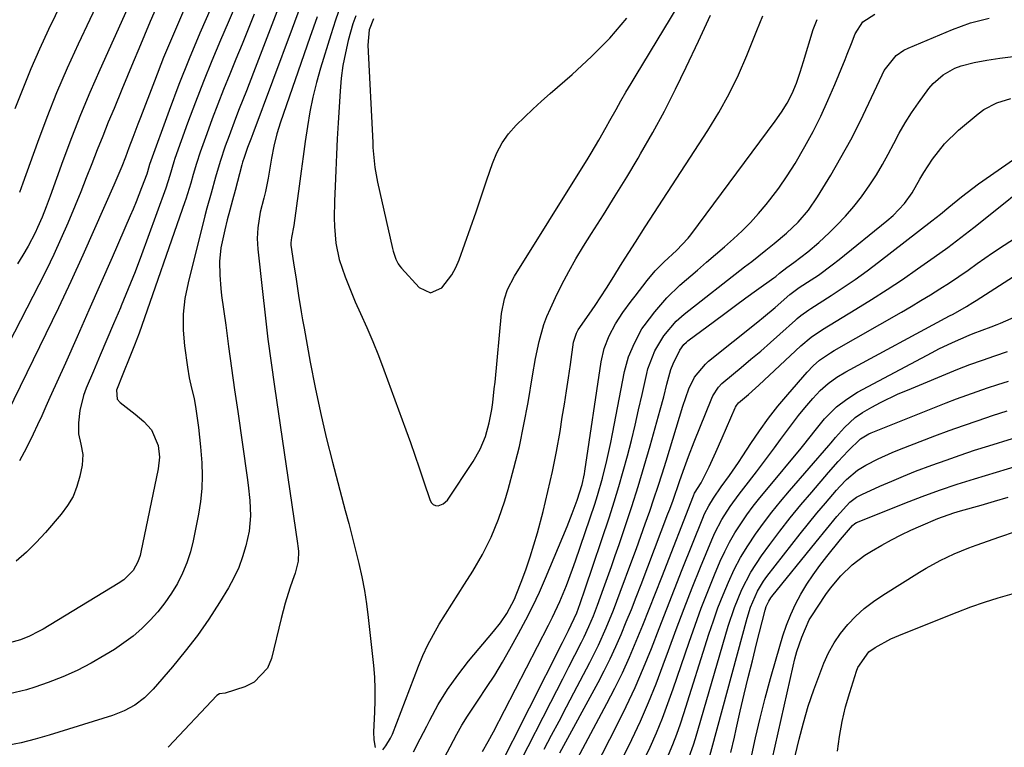
# Model space of a CAD drawing. Units: inches. Extents: x 1841548 to 1846976, y 463402 to 468690.
# Drawn here: x 1846042 to 1846291, y 463793 to 463977 of the extents above; entities that cross this region are included whole.
import ezdxf

# ---------------------------------------------------------------- set-up
doc = ezdxf.new("R2010")
doc.units = ezdxf.units.IN
doc.header["$MEASUREMENT"] = 0
doc.layers.add('7', color=7, linetype='Continuous')
doc.layers.add('8', color=7, linetype='Continuous')

msp = doc.modelspace()

# ---------------------------------------------------------------- linework, layer by layer
at = {"layer": '7', "color": 18}
for points in [[(1846127.19, 463978.02, 1802), (1846126.5, 463975.95, 1802), (1846125.32, 463971.77, 1802), (1846124.58, 463968.6, 1802), (1846123.97, 463965.4, 1802), (1846123.55, 463962.18, 1802), (1846123.25, 463958.93, 1802), (1846122.77, 463950.87, 1802), (1846122.54, 463946.86, 1802), (1846122.32, 463942.85, 1802), (1846122.14, 463938.84, 1802), (1846121.97, 463934.83, 1802), (1846121.82, 463931.07, 1802), (1846121.77, 463926.81, 1802), (1846121.84, 463924.69, 1802), (1846122.18, 463920.45, 1802), (1846123.02, 463916.31, 1802), (1846124.5, 463911.88, 1802), (1846126.18, 463907.66, 1802), (1846127.1, 463905.58, 1802), (1846128.43, 463902.67, 1802), (1846129.99, 463899.13, 1802), (1846131.51, 463895.56, 1802), (1846132.94, 463891.97, 1802), (1846134.32, 463888.35, 1802), (1846139.89, 463873.18, 1802), (1846141.05, 463869.98, 1802), (1846142.19, 463866.77, 1802), (1846143.29, 463863.55, 1802), (1846144.38, 463860.32, 1802), (1846146.05, 463855.29, 1802), (1846146.39, 463854.72, 1802), (1846146.82, 463854.29, 1802), (1846147.38, 463854.07, 1802), (1846148.04, 463853.99, 1802), (1846149.37, 463854.43, 1802), (1846150.39, 463855.4, 1802), (1846156.92, 463865.19, 1802), (1846158.68, 463868.26, 1802), (1846160.02, 463871.53, 1802), (1846160.99, 463874.94, 1802), (1846161.63, 463878.36, 1802), (1846161.87, 463880.09, 1802), (1846162.28, 463883.55, 1802), (1846162.46, 463885.28, 1802), (1846164.14, 463902.67, 1802), (1846164.84, 463906.35, 1802), (1846165.66, 463908.72, 1802), (1846167.36, 463912.07, 1802), (1846184.76, 463939.93, 1802), (1846185.77, 463941.56, 1802), (1846186.76, 463943.2, 1802), (1846188.7, 463946.5, 1802), (1846190.61, 463949.83, 1802), (1846191.55, 463951.5, 1802), (1846193.1, 463954.24, 1802), (1846194.35, 463956.45, 1802), (1846195.61, 463958.64, 1802), (1846196.9, 463960.82, 1802), (1846198.2, 463963, 1802), (1846215.81, 463992.17, 1802)], [(1846065.78, 463989.64, 1824), (1846056.93, 463970.84, 1824), (1846054.14, 463964.71, 1824), (1846051.48, 463958.52, 1824), (1846049, 463952.26, 1824), (1846046.64, 463945.95, 1824), (1846042.94, 463935.64, 1824), (1846042.05, 463933.28, 1824)], [(1846056.09, 463988.25, 1826), (1846049.46, 463974.48, 1826), (1846047.16, 463969.53, 1826), (1846044.96, 463964.54, 1826), (1846042.89, 463959.5, 1826), (1846040.92, 463954.41, 1826)], [(1846083.61, 463979.22, 1818), (1846081.03, 463973.34, 1818), (1846078.58, 463967.4, 1818), (1846076.22, 463961.43, 1818), (1846072.72, 463952.25, 1818), (1846072.08, 463950.57, 1818), (1846070.81, 463947.22, 1818), (1846069.8, 463944.56, 1818), (1846068.89, 463942.19, 1818), (1846067.95, 463939.83, 1818), (1846066.97, 463937.49, 1818), (1846065.97, 463935.16, 1818), (1846061.09, 463924.07, 1818), (1846058.1, 463917.38, 1818), (1846055.06, 463910.72, 1818), (1846051.93, 463904.1, 1818), (1846048.76, 463897.49, 1818), (1846037.42, 463874.3, 1818)], [(1846113.17, 463980.22, 1808), (1846111.11, 463974.79, 1808), (1846101.13, 463948.09, 1808), (1846100.62, 463946.74, 1808), (1846099.83, 463944.65, 1808), (1846098.96, 463942.16, 1808), (1846098.57, 463940.9, 1808), (1846098.4, 463940.26, 1808), (1846096.68, 463933.78, 1808), (1846096.01, 463931.29, 1808), (1846095.34, 463928.81, 1808), (1846094.69, 463926.33, 1808), (1846094.08, 463923.83, 1808), (1846093.08, 463919.23, 1808), (1846092.74, 463915.82, 1808), (1846092.79, 463912.37, 1808), (1846093.06, 463908.93, 1808), (1846093.26, 463907.22, 1808), (1846094.28, 463899.71, 1808), (1846095.03, 463894.25, 1808), (1846095.78, 463888.78, 1808), (1846096.54, 463883.32, 1808), (1846097.32, 463877.86, 1808), (1846099.71, 463861.09, 1808), (1846099.97, 463859.15, 1808), (1846100.37, 463855.27, 1808), (1846100.57, 463851.39, 1808), (1846100.23, 463847.55, 1808), (1846099.39, 463843.81, 1808), (1846098.57, 463841.04, 1808), (1846097.58, 463838.35, 1808), (1846096.36, 463835.75, 1808), (1846094.97, 463833.23, 1808), (1846092.72, 463829.53, 1808), (1846089.98, 463825.28, 1808), (1846087.11, 463821.13, 1808), (1846084.03, 463817.14, 1808), (1846080.81, 463813.24, 1808), (1846075.89, 463807.56, 1808), (1846073.7, 463805.38, 1808), (1846071.24, 463803.53, 1808), (1846068.54, 463802.03, 1808), (1846065.66, 463800.92, 1808), (1846049.6, 463795.92, 1808), (1846046.07, 463794.91, 1808), (1846042.52, 463794.01, 1808), (1846038.93, 463793.27, 1808)], [(1846069.3, 463979.65, 1822), (1846062.38, 463964.28, 1822), (1846059.9, 463958.6, 1822), (1846057.51, 463952.88, 1822), (1846055.25, 463947.11, 1822), (1846053.07, 463941.31, 1822), (1846049.83, 463932.34, 1822), (1846048.83, 463929.66, 1822), (1846047.79, 463926.99, 1822), (1846046.66, 463924.37, 1822), (1846046.03, 463923.08, 1822), (1846044.26, 463919.69, 1822), (1846042.97, 463917.41, 1822), (1846041.6, 463915.17, 1822)], [(1846090.61, 463980.07, 1816), (1846087.77, 463973.62, 1816), (1846085.03, 463967.13, 1816), (1846082.44, 463960.58, 1816), (1846079.97, 463953.99, 1816), (1846075.03, 463940.33, 1816), (1846074.45, 463938.47, 1816), (1846074.28, 463937.92, 1816), (1846072.99, 463934.45, 1816), (1846071.61, 463930.86, 1816), (1846070.87, 463929.08, 1816), (1846070.12, 463927.32, 1816), (1846065.53, 463916.82, 1816), (1846062.59, 463910.13, 1816), (1846059.64, 463903.44, 1816), (1846056.67, 463896.76, 1816), (1846053.69, 463890.08, 1816), (1846049.79, 463881.39, 1816), (1846048.75, 463879.06, 1816), (1846047.7, 463876.75, 1816), (1846046.63, 463874.43, 1816), (1846045.56, 463872.12, 1816), (1846044.45, 463869.84, 1816), (1846043.29, 463867.57, 1816), (1846042.06, 463865.35, 1816)], [(1846123.36, 463980.49, 1804), (1846122.06, 463976.86, 1804), (1846120.86, 463973.19, 1804), (1846118.27, 463964.74, 1804), (1846117.25, 463961.08, 1804), (1846116.33, 463957.4, 1804), (1846115.59, 463953.68, 1804), (1846114.96, 463949.93, 1804), (1846114.42, 463946.16, 1804), (1846113.88, 463942.4, 1804), (1846113.36, 463938.63, 1804), (1846112.84, 463934.86, 1804), (1846111.49, 463924.94, 1804), (1846110.9, 463921.88, 1804), (1846110.74, 463920.56, 1804), (1846110.75, 463919.9, 1804), (1846111.46, 463915.42, 1804), (1846112.13, 463911.3, 1804), (1846112.75, 463907.18, 1804), (1846113.4, 463903.06, 1804), (1846113.74, 463901, 1804), (1846114.11, 463898.95, 1804), (1846115.69, 463890.29, 1804), (1846116.93, 463883.93, 1804), (1846118.27, 463877.59, 1804), (1846119.75, 463871.28, 1804), (1846121.34, 463864.99, 1804), (1846124.55, 463852.81, 1804), (1846125.43, 463849.45, 1804), (1846126.3, 463846.08, 1804), (1846127.15, 463842.71, 1804), (1846127.98, 463839.34, 1804), (1846128.74, 463835.95, 1804), (1846129.41, 463832.55, 1804), (1846129.94, 463829.12, 1804), (1846130.38, 463825.68, 1804), (1846131.68, 463813.57, 1804), (1846131.92, 463810.6, 1804), (1846132.07, 463807.63, 1804), (1846132.06, 463804.66, 1804), (1846131.96, 463801.69, 1804), (1846131.7, 463796.78, 1804), (1846131.82, 463794.71, 1804), (1846132.11, 463792.78, 1804)], [(1846101.52, 463978.43, 1812), (1846099.98, 463974.63, 1812), (1846098.43, 463970.82, 1812), (1846096.88, 463967.02, 1812), (1846095.32, 463963.23, 1812), (1846093.73, 463959.3, 1812), (1846092.27, 463955.6, 1812), (1846090.87, 463951.88, 1812), (1846089.51, 463948.15, 1812), (1846087.83, 463943.44, 1812), (1846086.88, 463940.64, 1812), (1846086.04, 463937.8, 1812), (1846085.44, 463935.64, 1812), (1846084.65, 463932.9, 1812), (1846084.21, 463931.55, 1812), (1846083.98, 463930.87, 1812), (1846072.34, 463897.69, 1812), (1846071.23, 463894.66, 1812), (1846070.04, 463891.65, 1812), (1846068.22, 463887.31, 1812), (1846066.62, 463883.22, 1812), (1846066.81, 463880.94, 1812), (1846067.53, 463880.08, 1812), (1846071.38, 463877.16, 1812), (1846073.53, 463875.26, 1812), (1846075.46, 463873.16, 1812), (1846077.2, 463869.24, 1812), (1846077.51, 463866.29, 1812), (1846077.21, 463863.34, 1812), (1846072.83, 463842.21, 1812), (1846072.63, 463841.39, 1812), (1846072.07, 463839.8, 1812), (1846070.85, 463837.6, 1812), (1846068.48, 463835.24, 1812), (1846067.09, 463834.29, 1812), (1846048.05, 463822.75, 1812), (1846046.92, 463822.11, 1812), (1846044.6, 463820.97, 1812), (1846042.34, 463820.05, 1812), (1846039.54, 463819.3, 1812)], [(1846096.16, 463979.21, 1814), (1846094.9, 463976.28, 1814), (1846092.95, 463971.78, 1814), (1846090.76, 463966.59, 1814), (1846088.64, 463961.37, 1814), (1846086.61, 463956.12, 1814), (1846084.65, 463950.83, 1814), (1846081.44, 463941.89, 1814), (1846081.14, 463941.05, 1814), (1846080.1, 463937.6, 1814), (1846079.1, 463934.33, 1814), (1846074.61, 463921.86, 1814), (1846073, 463917.51, 1814), (1846071.35, 463913.17, 1814), (1846069.62, 463908.87, 1814), (1846067.85, 463904.59, 1814), (1846067.62, 463904.03, 1814), (1846065.92, 463900.04, 1814), (1846064.23, 463896.05, 1814), (1846062.53, 463892.06, 1814), (1846060.82, 463888.07, 1814), (1846058.97, 463883.74, 1814), (1846058.28, 463881.9, 1814), (1846057.34, 463878.09, 1814), (1846056.98, 463874.93, 1814), (1846057.04, 463872.22, 1814), (1846057.64, 463869.57, 1814), (1846058.15, 463866.94, 1814), (1846057.96, 463864.26, 1814), (1846057.4, 463861.49, 1814), (1846056.64, 463858.85, 1814), (1846055.63, 463856.34, 1814), (1846054.25, 463854.01, 1814), (1846052.62, 463851.81, 1814), (1846048.66, 463847.24, 1814), (1846046.29, 463844.68, 1814), (1846043.83, 463842.22, 1814), (1846041.21, 463839.92, 1814)], [(1846117.47, 463977.76, 1806), (1846115.58, 463972.5, 1806), (1846108.17, 463951.05, 1806), (1846107.24, 463948.07, 1806), (1846106.51, 463945.03, 1806), (1846105.91, 463941.96, 1806), (1846105.38, 463938.88, 1806), (1846105.04, 463936.88, 1806), (1846104.34, 463933.51, 1806), (1846103.93, 463931.84, 1806), (1846103.04, 463928.32, 1806), (1846102.39, 463924.36, 1806), (1846102.27, 463921.63, 1806), (1846102.46, 463918.89, 1806), (1846103.59, 463908.21, 1806), (1846104.26, 463902.19, 1806), (1846104.98, 463896.17, 1806), (1846105.78, 463890.17, 1806), (1846106.63, 463884.17, 1806), (1846112.5, 463844.41, 1806), (1846112.58, 463843.77, 1806), (1846112.72, 463842.5, 1806), (1846112.65, 463839.97, 1806), (1846111.83, 463836.9, 1806), (1846111.23, 463835.08, 1806), (1846110.54, 463833.11, 1806), (1846109.32, 463829.29, 1806), (1846108.29, 463825.43, 1806), (1846105.87, 463815.3, 1806), (1846104.86, 463812.88, 1806), (1846101.51, 463809.29, 1806), (1846099.17, 463808.11, 1806), (1846094.12, 463806.53, 1806), (1846092.69, 463806.35, 1806), (1846092.08, 463805.93, 1806), (1846079.8, 463792.92, 1806), (1846079.7, 463792.83, 1806)], [(1846134.09, 463792.23, 1804), (1846134.85, 463793.2, 1804), (1846136.02, 463795.15, 1804), (1846136.49, 463796.2, 1804), (1846143.06, 463813.35, 1804), (1846144.21, 463816.1, 1804), (1846145.45, 463818.8, 1804), (1846146.85, 463821.42, 1804), (1846148.35, 463824, 1804), (1846149.93, 463826.53, 1804), (1846151.51, 463829.06, 1804), (1846153.11, 463831.59, 1804), (1846154.71, 463834.11, 1804), (1846156.82, 463837.41, 1804), (1846159.29, 463841.67, 1804), (1846161.5, 463846.04, 1804), (1846163.34, 463850.58, 1804), (1846164.93, 463855.24, 1804), (1846165.77, 463858.08, 1804), (1846167.26, 463863.52, 1804), (1846168.63, 463869, 1804), (1846169.79, 463874.53, 1804), (1846170.82, 463880.08, 1804), (1846171.95, 463886.86, 1804), (1846172.73, 463891.23, 1804), (1846173.64, 463895.57, 1804), (1846174.84, 463899.83, 1804), (1846175.62, 463901.9, 1804), (1846176.49, 463903.93, 1804), (1846177.76, 463906.65, 1804), (1846179.39, 463909.98, 1804), (1846181.11, 463913.27, 1804), (1846182.96, 463916.49, 1804), (1846184.89, 463919.66, 1804), (1846186.92, 463922.86, 1804), (1846189.91, 463927.61, 1804), (1846192.87, 463932.38, 1804), (1846195.79, 463937.18, 1804), (1846198.68, 463941.99, 1804), (1846199.3, 463943.03, 1804), (1846202.4, 463948.42, 1804), (1846205.38, 463953.86, 1804), (1846208.19, 463959.4, 1804), (1846210.89, 463965, 1804), (1846213.93, 463971.55, 1804), (1846215.47, 463974.83, 1804), (1846217.02, 463978.11, 1804)], [(1846141.82, 463791.73, 1806), (1846143.52, 463794.96, 1806), (1846145.18, 463798.21, 1806), (1846145.94, 463799.73, 1806), (1846148.09, 463803.66, 1806), (1846150.42, 463807.48, 1806), (1846153.02, 463811.12, 1806), (1846155.79, 463814.65, 1806), (1846162.11, 463822.12, 1806), (1846163.87, 463824.36, 1806), (1846165.46, 463826.71, 1806), (1846167.37, 463830.3, 1806), (1846167.85, 463831.45, 1806), (1846169.25, 463835.07, 1806), (1846170.34, 463838.05, 1806), (1846171.37, 463841.05, 1806), (1846172.31, 463844.09, 1806), (1846173.18, 463847.15, 1806), (1846174.61, 463852.53, 1806), (1846175.87, 463857.56, 1806), (1846177.03, 463862.61, 1806), (1846178.03, 463867.69, 1806), (1846178.93, 463872.8, 1806), (1846179.5, 463876.39, 1806), (1846180.03, 463879.72, 1806), (1846180.54, 463883.04, 1806), (1846181.04, 463886.37, 1806), (1846181.53, 463889.7, 1806), (1846182.35, 463895.42, 1806), (1846183.05, 463897.67, 1806), (1846183.51, 463898.5, 1806), (1846186.28, 463902.46, 1806), (1846187.78, 463904.64, 1806), (1846189.26, 463906.84, 1806), (1846190.7, 463909.06, 1806), (1846192.12, 463911.31, 1806), (1846194.68, 463915.46, 1806), (1846196.33, 463918.06, 1806), (1846198, 463920.65, 1806), (1846200.51, 463924.54, 1806), (1846216.35, 463948.96, 1806), (1846219.14, 463953.54, 1806), (1846221.74, 463958.23, 1806), (1846224.07, 463963.05, 1806), (1846226.22, 463967.97, 1806), (1846228.74, 463974.26, 1806), (1846230.25, 463977.95, 1806)], [(1846149.03, 463789.01, 1808), (1846151.12, 463792.97, 1808), (1846152.77, 463796.13, 1808), (1846154.09, 463798.47, 1808), (1846155.5, 463800.74, 1808), (1846158.23, 463804.79, 1808), (1846160.34, 463807.94, 1808), (1846162.39, 463811.12, 1808), (1846164.34, 463814.36, 1808), (1846166.22, 463817.64, 1808), (1846168.44, 463821.63, 1808), (1846170.28, 463825.07, 1808), (1846172.04, 463828.55, 1808), (1846173.68, 463832.08, 1808), (1846175.24, 463835.65, 1808), (1846180.69, 463848.76, 1808), (1846182.01, 463852.05, 1808), (1846183.24, 463855.37, 1808), (1846184.55, 463859.39, 1808), (1846185.11, 463862.07, 1808), (1846185.22, 463862.74, 1808), (1846189.37, 463890.41, 1808), (1846190.12, 463893.75, 1808), (1846191.34, 463896.95, 1808), (1846192.95, 463899.99, 1808), (1846194.85, 463902.86, 1808), (1846196.95, 463905.73, 1808), (1846197.93, 463907.04, 1808), (1846200.96, 463911.01, 1808), (1846203.02, 463913.44, 1808), (1846205.27, 463915.7, 1808), (1846208.39, 463918.6, 1808), (1846211.37, 463921.68, 1808), (1846212.03, 463922.53, 1808), (1846233.39, 463951.3, 1808), (1846234.98, 463953.56, 1808), (1846236.43, 463955.9, 1808), (1846237.71, 463958.35, 1808), (1846238.74, 463960.9, 1808), (1846239.68, 463963.69, 1808), (1846240.54, 463966.42, 1808), (1846242.99, 463974.49, 1808), (1846243.98, 463977.06, 1808)], [(1846162.85, 463786.31, 1812), (1846179.52, 463819.34, 1812), (1846180.04, 463820.38, 1812), (1846181.08, 463822.44, 1812), (1846183.2, 463826.91, 1812), (1846184.05, 463829.21, 1812), (1846185.32, 463832.92, 1812), (1846191.43, 463851.2, 1812), (1846192.66, 463855.01, 1812), (1846193.84, 463858.85, 1812), (1846194.94, 463862.7, 1812), (1846196.01, 463866.65, 1812), (1846196.98, 463870.5, 1812), (1846197.93, 463874.36, 1812), (1846198.82, 463878.23, 1812), (1846199.69, 463882.11, 1812), (1846200.86, 463887.49, 1812), (1846201.16, 463888.67, 1812), (1846202.91, 463893.15, 1812), (1846205.22, 463897, 1812), (1846208.33, 463900.68, 1812), (1846210.37, 463902.48, 1812), (1846225.65, 463914.45, 1812), (1846227.44, 463915.84, 1812), (1846231.01, 463918.64, 1812), (1846233.15, 463920.32, 1812), (1846236.26, 463922.94, 1812), (1846239.19, 463925.76, 1812), (1846241.84, 463928.83, 1812), (1846244.13, 463932.17, 1812), (1846247.43, 463937.62, 1812), (1846250.03, 463942.09, 1812), (1846252.54, 463946.62, 1812), (1846254.88, 463951.22, 1812), (1846257.13, 463955.88, 1812), (1846260.45, 463963.06, 1812), (1846261.01, 463964.14, 1812), (1846264.01, 463967.92, 1812), (1846265.97, 463969.29, 1812), (1846267.06, 463969.83, 1812), (1846278.3, 463974.53, 1812), (1846282.85, 463976.17, 1812), (1846287.54, 463977.36, 1812)], [(1846168.88, 463789.24, 1814), (1846176.55, 463804.25, 1814), (1846178.07, 463807.22, 1814), (1846179.59, 463810.2, 1814), (1846181.11, 463813.17, 1814), (1846182.64, 463816.14, 1814), (1846184.35, 463819.48, 1814), (1846185, 463820.79, 1814), (1846186.23, 463823.44, 1814), (1846187.36, 463826.13, 1814), (1846188.42, 463828.85, 1814), (1846189.95, 463833.02, 1814), (1846190.94, 463835.79, 1814), (1846191.93, 463838.57, 1814), (1846192.89, 463841.36, 1814), (1846193.85, 463844.15, 1814), (1846195.4, 463848.71, 1814), (1846197.08, 463853.79, 1814), (1846198.7, 463858.89, 1814), (1846200.25, 463864.02, 1814), (1846201.73, 463869.17, 1814), (1846204.29, 463878.28, 1814), (1846205.16, 463881.52, 1814), (1846205.99, 463884.77, 1814), (1846207, 463888.49, 1814), (1846207.57, 463889.9, 1814), (1846209.28, 463893.33, 1814), (1846210.3, 463894.79, 1814), (1846210.93, 463895.41, 1814), (1846211.28, 463895.69, 1814), (1846217.99, 463900.69, 1814), (1846220.65, 463902.66, 1814), (1846223.32, 463904.63, 1814), (1846225.99, 463906.58, 1814), (1846228.67, 463908.52, 1814), (1846233.02, 463911.65, 1814), (1846233.53, 463912.03, 1814), (1846234.51, 463912.81, 1814), (1846236.33, 463914.32, 1814), (1846238.14, 463915.51, 1814), (1846241.63, 463918.21, 1814), (1846244.45, 463920.6, 1814), (1846247.14, 463923.13, 1814), (1846249.03, 463925.01, 1814), (1846251.21, 463927.31, 1814), (1846253.3, 463929.69, 1814), (1846255.24, 463932.2, 1814), (1846257.36, 463935.21, 1814), (1846258.99, 463937.75, 1814), (1846260.55, 463940.32, 1814), (1846262.01, 463942.96, 1814), (1846263.4, 463945.63, 1814), (1846264.81, 463948.29, 1814), (1846266.3, 463950.9, 1814), (1846267.92, 463953.44, 1814), (1846269.63, 463955.92, 1814), (1846272.28, 463959.56, 1814), (1846273.37, 463960.86, 1814), (1846275.9, 463963.08, 1814), (1846278.89, 463964.72, 1814), (1846280.47, 463965.35, 1814), (1846283.79, 463966.19, 1814), (1846286.98, 463966.72, 1814), (1846290.28, 463967.23, 1814), (1846293.59, 463967.69, 1814)], [(1846174.93, 463792.35, 1816), (1846176.79, 463795.92, 1816), (1846178.66, 463799.49, 1816), (1846180.54, 463803.06, 1816), (1846182.41, 463806.63, 1816), (1846186.47, 463814.33, 1816), (1846188.64, 463818.67, 1816), (1846190.61, 463823.1, 1816), (1846192.43, 463827.59, 1816), (1846194.17, 463832.13, 1816), (1846197.1, 463840.03, 1816), (1846198.25, 463843.16, 1816), (1846199.39, 463846.3, 1816), (1846200.5, 463849.44, 1816), (1846201.61, 463852.59, 1816), (1846202.68, 463855.75, 1816), (1846203.74, 463858.92, 1816), (1846204.76, 463862.09, 1816), (1846205.75, 463865.28, 1816), (1846210.02, 463879.15, 1816), (1846211.49, 463883.53, 1816), (1846212.96, 463886.55, 1816), (1846215.72, 463889.84, 1816), (1846216.53, 463890.55, 1816), (1846228.95, 463900.49, 1816), (1846230.43, 463901.69, 1816), (1846233.36, 463904.14, 1816), (1846237.12, 463907.41, 1816), (1846239.45, 463909.18, 1816), (1846242.5, 463911.16, 1816), (1846244.32, 463912.37, 1816), (1846247.84, 463914.93, 1816), (1846249.56, 463916.28, 1816), (1846261.63, 463926.06, 1816), (1846263.22, 463927.43, 1816), (1846266.15, 463930.44, 1816), (1846268.06, 463933.16, 1816), (1846270.02, 463936.62, 1816), (1846271.03, 463938.33, 1816), (1846273.22, 463941.68, 1816), (1846276.24, 463945.6, 1816), (1846279.8, 463949.06, 1816), (1846284.74, 463953.2, 1816), (1846286.23, 463954.3, 1816), (1846289.47, 463955.98, 1816), (1846293.03, 463957.03, 1816)], [(1846178.88, 463791.43, 1818), (1846188.54, 463809.2, 1818), (1846190.12, 463812.2, 1818), (1846191.63, 463815.23, 1818), (1846193.05, 463818.31, 1818), (1846194.4, 463821.42, 1818), (1846195.7, 463824.56, 1818), (1846196.97, 463827.7, 1818), (1846198.21, 463830.86, 1818), (1846199.43, 463834.03, 1818), (1846206.24, 463851.94, 1818), (1846206.68, 463853.1, 1818), (1846207.54, 463855.43, 1818), (1846209.2, 463860.12, 1818), (1846210.08, 463862.7, 1818), (1846211.41, 463866.44, 1818), (1846212.85, 463870.14, 1818), (1846217.36, 463881.21, 1818), (1846217.63, 463881.81, 1818), (1846219.03, 463883.98, 1818), (1846219.91, 463884.93, 1818), (1846220.4, 463885.36, 1818), (1846224.76, 463888.96, 1818), (1846227.24, 463891.04, 1818), (1846229.71, 463893.14, 1818), (1846232.16, 463895.27, 1818), (1846234.58, 463897.42, 1818), (1846238.5, 463900.94, 1818), (1846238.96, 463901.34, 1818), (1846239.9, 463902.12, 1818), (1846241.87, 463903.56, 1818), (1846242.38, 463903.9, 1818), (1846247.56, 463907.17, 1818), (1846250.63, 463909.18, 1818), (1846253.66, 463911.25, 1818), (1846256.64, 463913.4, 1818), (1846259.57, 463915.62, 1818), (1846273.02, 463926.09, 1818), (1846275.21, 463927.82, 1818), (1846277.37, 463929.59, 1818), (1846280.51, 463932.16, 1818), (1846283.4, 463934.36, 1818), (1846284.88, 463935.42, 1818), (1846293.72, 463941.58, 1818)], [(1846187.9, 463787.77, 1822), (1846193.32, 463798.33, 1822), (1846195.69, 463803.13, 1822), (1846197.95, 463807.99, 1822), (1846200.05, 463812.91, 1822), (1846202.05, 463817.88, 1822), (1846203.98, 463822.88, 1822), (1846205.93, 463827.88, 1822), (1846207.89, 463832.87, 1822), (1846209.87, 463837.85, 1822), (1846215.05, 463850.85, 1822), (1846215.51, 463851.9, 1822), (1846216.55, 463853.94, 1822), (1846217.76, 463855.89, 1822), (1846219.72, 463858.73, 1822), (1846221.84, 463861.67, 1822), (1846224.08, 463864.93, 1822), (1846225.17, 463866.57, 1822), (1846227.25, 463869.77, 1822), (1846229.43, 463872.98, 1822), (1846231.69, 463876.12, 1822), (1846234.08, 463879.16, 1822), (1846236.56, 463882.15, 1822), (1846241.44, 463887.79, 1822), (1846242.96, 463889.38, 1822), (1846244.63, 463890.81, 1822), (1846247.35, 463892.68, 1822), (1846248.3, 463893.25, 1822), (1846265.34, 463903, 1822), (1846267.8, 463904.43, 1822), (1846270.25, 463905.89, 1822), (1846272.69, 463907.37, 1822), (1846275.1, 463908.88, 1822), (1846277.5, 463910.42, 1822), (1846279.87, 463912, 1822), (1846282.22, 463913.61, 1822), (1846284.54, 463915.26, 1822), (1846288.43, 463918, 1822), (1846291.31, 463919.95, 1822), (1846294.24, 463921.83, 1822)], [(1846194.4, 463789.32, 1824), (1846197.08, 463794.83, 1824), (1846199.25, 463799.47, 1824), (1846201.32, 463804.16, 1824), (1846203.24, 463808.91, 1824), (1846205.06, 463813.7, 1824), (1846206.39, 463817.37, 1824), (1846208.34, 463822.67, 1824), (1846210.34, 463827.95, 1824), (1846212.4, 463833.21, 1824), (1846214.51, 463838.45, 1824), (1846217.31, 463845.31, 1824), (1846218.1, 463847.08, 1824), (1846219.9, 463850.5, 1824), (1846222, 463853.76, 1824), (1846224.26, 463856.92, 1824), (1846225.44, 463858.46, 1824), (1846228.62, 463862.55, 1824), (1846230.17, 463864.57, 1824), (1846231.71, 463866.6, 1824), (1846233.22, 463868.65, 1824), (1846234.71, 463870.72, 1824), (1846236.21, 463872.77, 1824), (1846237.74, 463874.81, 1824), (1846239.32, 463876.8, 1824), (1846240.93, 463878.77, 1824), (1846242.9, 463881.13, 1824), (1846244.74, 463883.12, 1824), (1846246.77, 463884.91, 1824), (1846248.96, 463886.51, 1824), (1846251.29, 463887.9, 1824), (1846277.54, 463902.05, 1824), (1846278.4, 463902.51, 1824), (1846281.79, 463904.4, 1824), (1846283.45, 463905.4, 1824), (1846284.27, 463905.92, 1824), (1846296.08, 463913.54, 1824)], [(1846200.79, 463790.89, 1826), (1846201.72, 463792.91, 1826), (1846203.32, 463796.54, 1826), (1846204.84, 463800.2, 1826), (1846206.25, 463803.91, 1826), (1846207.58, 463807.64, 1826), (1846211.58, 463819.44, 1826), (1846213.09, 463823.75, 1826), (1846214.66, 463828.03, 1826), (1846216.32, 463832.29, 1826), (1846218.05, 463836.51, 1826), (1846219.48, 463839.91, 1826), (1846220.61, 463842.38, 1826), (1846221.83, 463844.8, 1826), (1846223.2, 463847.14, 1826), (1846224.67, 463849.43, 1826), (1846226.23, 463851.65, 1826), (1846227.84, 463853.85, 1826), (1846229.52, 463855.99, 1826), (1846231.23, 463858.11, 1826), (1846239.97, 463868.59, 1826), (1846240.63, 463869.39, 1826), (1846241.93, 463871.01, 1826), (1846243.84, 463873.46, 1826), (1846245.83, 463875.95, 1826), (1846248.91, 463878.98, 1826), (1846251.48, 463880.99, 1826), (1846254.26, 463882.7, 1826), (1846273.15, 463892.79, 1826), (1846274.84, 463893.67, 1826), (1846278.28, 463895.31, 1826), (1846282.5, 463897.14, 1826), (1846283.54, 463897.55, 1826), (1846288.02, 463899.23, 1826), (1846289.59, 463899.88, 1826), (1846290.38, 463900.21, 1826), (1846297.76, 463903.42, 1826)], [(1846206.37, 463790.93, 1828), (1846207.44, 463793.52, 1828), (1846208.46, 463796.13, 1828), (1846209.4, 463798.77, 1828), (1846210.29, 463801.43, 1828), (1846216.62, 463821.5, 1828), (1846217.73, 463824.83, 1828), (1846218.9, 463828.13, 1828), (1846220.18, 463831.39, 1828), (1846221.54, 463834.66, 1828), (1846223.02, 463837.81, 1828), (1846224.64, 463840.89, 1828), (1846226.44, 463843.86, 1828), (1846228.37, 463846.76, 1828), (1846230.43, 463849.58, 1828), (1846232.55, 463852.35, 1828), (1846234.75, 463855.06, 1828), (1846237, 463857.74, 1828), (1846246.98, 463869.26, 1828), (1846247.54, 463869.91, 1828), (1846248.64, 463871.22, 1828), (1846250.89, 463873.81, 1828), (1846253.6, 463876.31, 1828), (1846255.5, 463877.56, 1828), (1846257.86, 463878.9, 1828), (1846260.06, 463880.09, 1828), (1846264.55, 463882.27, 1828), (1846266.84, 463883.26, 1828), (1846279.59, 463888.52, 1828), (1846282.7, 463889.74, 1828), (1846285.86, 463890.86, 1828), (1846289.02, 463891.94, 1828), (1846292.18, 463893.04, 1828)], [(1846216.29, 463788.46, 1832), (1846226.26, 463825.55, 1832), (1846227.15, 463828.34, 1832), (1846228.93, 463832.36, 1832), (1846230.45, 463834.86, 1832), (1846231.3, 463836.05, 1832), (1846237.58, 463844.19, 1832), (1846239.67, 463846.84, 1832), (1846241.78, 463849.48, 1832), (1846243.93, 463852.09, 1832), (1846246.11, 463854.67, 1832), (1846248.9, 463857.93, 1832), (1846249.72, 463858.85, 1832), (1846251.44, 463860.61, 1832), (1846254.26, 463862.98, 1832), (1846256.35, 463864.26, 1832), (1846259.44, 463865.85, 1832), (1846263.04, 463867.49, 1832), (1846264.88, 463868.23, 1832), (1846273.77, 463871.65, 1832), (1846277.41, 463873.01, 1832), (1846281.06, 463874.33, 1832), (1846284.73, 463875.59, 1832), (1846288.41, 463876.81, 1832), (1846292.11, 463877.99, 1832)], [(1846222.17, 463791.53, 1834), (1846223.05, 463795.44, 1834), (1846223.5, 463797.4, 1834), (1846224.56, 463802.01, 1834), (1846225.56, 463806.26, 1834), (1846226.57, 463810.51, 1834), (1846227.62, 463814.75, 1834), (1846228.68, 463818.99, 1834), (1846230.85, 463827.53, 1834), (1846231.14, 463828.46, 1834), (1846231.75, 463829.8, 1834), (1846232.28, 463830.63, 1834), (1846232.57, 463831.02, 1834), (1846243.73, 463844.85, 1834), (1846246.35, 463848.07, 1834), (1846249.02, 463851.25, 1834), (1846252.29, 463854.85, 1834), (1846254.01, 463856.18, 1834), (1846255.29, 463856.86, 1834), (1846259.91, 463858.93, 1834), (1846262.9, 463860.24, 1834), (1846265.9, 463861.5, 1834), (1846268.93, 463862.7, 1834), (1846273.03, 463864.25, 1834), (1846276.63, 463865.55, 1834), (1846280.24, 463866.81, 1834), (1846283.86, 463868.01, 1834), (1846287.5, 463869.17, 1834), (1846293.49, 463871.04, 1834)], [(1846226.43, 463786.22, 1836), (1846228.43, 463795.21, 1836), (1846229.6, 463800.24, 1836), (1846230.84, 463805.25, 1836), (1846232.19, 463810.23, 1836), (1846233.61, 463815.2, 1836), (1846235.34, 463821.03, 1836), (1846236.26, 463823.77, 1836), (1846237.31, 463826.46, 1836), (1846238.54, 463829.07, 1836), (1846239.9, 463831.62, 1836), (1846241.41, 463834.1, 1836), (1846242.99, 463836.52, 1836), (1846244.69, 463838.86, 1836), (1846246.46, 463841.16, 1836), (1846249.94, 463845.44, 1836), (1846252.94, 463848.98, 1836), (1846253.56, 463849.48, 1836), (1846254.01, 463849.75, 1836), (1846254.25, 463849.86, 1836), (1846266.23, 463854.63, 1836), (1846270.59, 463856.31, 1836), (1846274.99, 463857.92, 1836), (1846279.42, 463859.42, 1836), (1846283.88, 463860.82, 1836), (1846300.52, 463865.81, 1836)], [(1846231.9, 463786.35, 1838), (1846237.93, 463813.4, 1838), (1846238.39, 463815.26, 1838), (1846238.89, 463817.11, 1838), (1846240.11, 463820.75, 1838), (1846241.99, 463825.11, 1838), (1846242.48, 463825.9, 1838), (1846246.22, 463831.49, 1838), (1846247.4, 463833.13, 1838), (1846249.97, 463836.22, 1838), (1846252.86, 463839.02, 1838), (1846256.05, 463841.44, 1838), (1846257.76, 463842.51, 1838), (1846260.4, 463844.04, 1838), (1846262.81, 463845.37, 1838), (1846265.25, 463846.64, 1838), (1846267.73, 463847.82, 1838), (1846270.25, 463848.93, 1838), (1846274.53, 463850.72, 1838), (1846278.62, 463852.17, 1838), (1846280.28, 463852.67, 1838), (1846285.5, 463854.15, 1838), (1846288.93, 463855.14, 1838), (1846292.36, 463856.17, 1838)], [(1846249.15, 463791.83, 1842), (1846249.65, 463795.61, 1842), (1846250.31, 463799.36, 1842), (1846251.2, 463803.06, 1842), (1846252.25, 463806.73, 1842), (1846253.99, 463812.15, 1842), (1846254.33, 463813.05, 1842), (1846257.12, 463816.96, 1842), (1846258.69, 463818.08, 1842), (1846262.69, 463820.25, 1842), (1846265.66, 463821.56, 1842), (1846279.48, 463827.06, 1842), (1846282.9, 463828.35, 1842), (1846286.36, 463829.56, 1842), (1846289.86, 463830.65, 1842), (1846293.38, 463831.65, 1842)]]:
    msp.add_polyline3d(points, dxfattribs=at)
at = {"layer": '8', "color": 18}
for points in [[(1846076.69, 463979.98, 1820), (1846075.19, 463976.55, 1820), (1846073.73, 463973.11, 1820), (1846072.3, 463969.66, 1820), (1846070.86, 463966.21, 1820), (1846069.42, 463962.76, 1820), (1846067.99, 463959.31, 1820), (1846066.01, 463954.56, 1820), (1846064.57, 463951.06, 1820), (1846063.15, 463947.56, 1820), (1846061.75, 463944.04, 1820), (1846060.38, 463940.51, 1820), (1846059, 463936.99, 1820), (1846057.6, 463933.47, 1820), (1846056.17, 463929.97, 1820), (1846054.3, 463925.49, 1820), (1846052.57, 463921.54, 1820), (1846050.78, 463917.6, 1820), (1846048.91, 463913.72, 1820), (1846046.97, 463909.86, 1820), (1846039.27, 463894.92, 1820)], [(1846107.68, 463980.06, 1810), (1846101.3, 463963.6, 1810), (1846099.51, 463959.01, 1810), (1846097.7, 463954.42, 1810), (1846096.75, 463951.98, 1810), (1846095.13, 463947.64, 1810), (1846094.18, 463945, 1810), (1846092.88, 463941.08, 1810), (1846091.72, 463937.11, 1810), (1846090.63, 463933.12, 1810), (1846089.54, 463929.29, 1810), (1846089.04, 463927.36, 1810), (1846084.75, 463910.4, 1810), (1846083.98, 463906.44, 1810), (1846083.53, 463902.46, 1810), (1846083.54, 463898.46, 1810), (1846083.85, 463894.43, 1810), (1846084.58, 463889.04, 1810), (1846085.03, 463886.38, 1810), (1846085.65, 463883.75, 1810), (1846086.27, 463881.13, 1810), (1846086.74, 463878.48, 1810), (1846087.4, 463873.82, 1810), (1846087.93, 463868.91, 1810), (1846088.26, 463864.83, 1810), (1846088.36, 463861.56, 1810), (1846088.28, 463858.31, 1810), (1846087.94, 463855.08, 1810), (1846087.42, 463851.85, 1810), (1846086.05, 463845.11, 1810), (1846085.34, 463842.3, 1810), (1846084.46, 463839.55, 1810), (1846083.34, 463836.89, 1810), (1846082.05, 463834.3, 1810), (1846080.54, 463831.82, 1810), (1846078.91, 463829.42, 1810), (1846077.11, 463827.16, 1810), (1846075.18, 463824.98, 1810), (1846073.06, 463822.91, 1810), (1846070.87, 463820.99, 1810), (1846068.53, 463819.24, 1810), (1846066.11, 463817.61, 1810), (1846063.7, 463816.12, 1810), (1846060.24, 463814.13, 1810), (1846056.71, 463812.3, 1810), (1846053.06, 463810.71, 1810), (1846049.34, 463809.27, 1810), (1846045.94, 463808.08, 1810), (1846043.85, 463807.41, 1810), (1846039.59, 463806.36, 1810)], [(1846131.69, 463977.19, 1800), (1846130.62, 463974.44, 1800), (1846130.23, 463970.59, 1800), (1846131.49, 463945.89, 1800), (1846131.57, 463944.63, 1800), (1846131.76, 463942.1, 1800), (1846132.04, 463939.58, 1800), (1846132.7, 463935.84, 1800), (1846136.49, 463919.11, 1800), (1846136.66, 463918.43, 1800), (1846137.33, 463916.43, 1800), (1846137.97, 463915.2, 1800), (1846138.37, 463914.63, 1800), (1846138.81, 463914.08, 1800), (1846143.22, 463909.18, 1800), (1846146.1, 463907.88, 1800), (1846149.01, 463909.12, 1800), (1846151.56, 463912.46, 1800), (1846152.55, 463914.31, 1800), (1846153.39, 463916.25, 1800), (1846154.83, 463920.27, 1800), (1846156.27, 463924.3, 1800), (1846157.68, 463928.33, 1800), (1846159.06, 463932.38, 1800), (1846160.41, 463936.43, 1800), (1846161.8, 463940.61, 1800), (1846162.9, 463943.29, 1800), (1846164.23, 463945.82, 1800), (1846165.9, 463948.14, 1800), (1846167.8, 463950.31, 1800), (1846169.91, 463952.36, 1800), (1846172.04, 463954.37, 1800), (1846174.21, 463956.34, 1800), (1846176.41, 463958.28, 1800), (1846182.03, 463963.15, 1800), (1846186.89, 463967.65, 1800), (1846191.54, 463972.36, 1800), (1846195.86, 463977.36, 1800)], [(1846159.32, 463791.8, 1810), (1846160.73, 463794.27, 1810), (1846162.07, 463796.78, 1810), (1846176.02, 463823.79, 1810), (1846177.01, 463825.76, 1810), (1846178.86, 463829.75, 1810), (1846180.55, 463833.82, 1810), (1846182.1, 463837.94, 1810), (1846182.83, 463840.02, 1810), (1846187.7, 463854.41, 1810), (1846188.41, 463856.6, 1810), (1846189.69, 463861, 1810), (1846190.78, 463865.46, 1810), (1846191.75, 463869.95, 1810), (1846192.2, 463872.2, 1810), (1846195.23, 463887.96, 1810), (1846196.22, 463891.65, 1810), (1846197.73, 463895.16, 1810), (1846199.65, 463898.76, 1810), (1846200.19, 463899.52, 1810), (1846202.9, 463903.03, 1810), (1846205.92, 463906.57, 1810), (1846209.28, 463909.79, 1810), (1846213.72, 463913.62, 1810), (1846216, 463915.59, 1810), (1846218.27, 463917.56, 1810), (1846220.55, 463919.54, 1810), (1846222.82, 463921.52, 1810), (1846225.03, 463923.57, 1810), (1846227.16, 463925.68, 1810), (1846229.17, 463927.91, 1810), (1846231.1, 463930.22, 1810), (1846232.02, 463931.38, 1810), (1846234.28, 463934.38, 1810), (1846236.43, 463937.44, 1810), (1846238.44, 463940.61, 1810), (1846240.92, 463944.89, 1810), (1846242.97, 463948.73, 1810), (1846244.93, 463952.61, 1810), (1846246.75, 463956.56, 1810), (1846248.48, 463960.56, 1810), (1846251.09, 463966.9, 1810), (1846251.64, 463968.26, 1810), (1846252.72, 463971.01, 1810), (1846253.64, 463973.43, 1810), (1846255.58, 463976.46, 1810), (1846258.6, 463978.41, 1810)], [(1846181.3, 463786.24, 1820), (1846190.79, 463803.89, 1820), (1846192.8, 463807.77, 1820), (1846194.72, 463811.69, 1820), (1846196.52, 463815.67, 1820), (1846198.22, 463819.69, 1820), (1846199.86, 463823.74, 1820), (1846201.48, 463827.8, 1820), (1846203.09, 463831.87, 1820), (1846204.68, 463835.94, 1820), (1846212.7, 463856.52, 1820), (1846212.98, 463857.15, 1820), (1846214.66, 463859.76, 1820), (1846216.71, 463863.86, 1820), (1846218.38, 463867.5, 1820), (1846220, 463871.17, 1820), (1846223.25, 463878.74, 1820), (1846223.34, 463878.94, 1820), (1846223.56, 463879.32, 1820), (1846224.12, 463880, 1820), (1846226.61, 463882.17, 1820), (1846228.36, 463883.73, 1820), (1846229.22, 463884.53, 1820), (1846239.89, 463894.45, 1820), (1846242.5, 463896.66, 1820), (1846245.33, 463898.59, 1820), (1846253.83, 463903.71, 1820), (1846257.8, 463906.16, 1820), (1846261.73, 463908.67, 1820), (1846265.61, 463911.27, 1820), (1846269.45, 463913.92, 1820), (1846273.65, 463916.88, 1820), (1846277.05, 463919.33, 1820), (1846280.39, 463921.86, 1820), (1846283.69, 463924.44, 1820), (1846286.97, 463927.04, 1820), (1846298.49, 463936.27, 1820)], [(1846211.64, 463790.41, 1830), (1846212.71, 463793.48, 1830), (1846213.18, 463795.03, 1830), (1846221.52, 463823.54, 1830), (1846223.07, 463828.23, 1830), (1846224.93, 463832.81, 1830), (1846227.19, 463837.19, 1830), (1846229.91, 463841.31, 1830), (1846232.02, 463844.16, 1830), (1846234.58, 463847.55, 1830), (1846237.2, 463850.9, 1830), (1846239.88, 463854.19, 1830), (1846242.62, 463857.44, 1830), (1846246.9, 463862.4, 1830), (1846249.34, 463865.17, 1830), (1846251.85, 463867.86, 1830), (1846254.94, 463870.88, 1830), (1846257.13, 463872.21, 1830), (1846257.72, 463872.46, 1830), (1846276.67, 463879.99, 1830), (1846279.27, 463881, 1830), (1846281.87, 463881.97, 1830), (1846284.5, 463882.91, 1830), (1846287.13, 463883.81, 1830), (1846289.77, 463884.68, 1830), (1846292.42, 463885.53, 1830)], [(1846237.41, 463786.49, 1840), (1846239.42, 463794.86, 1840), (1846240.52, 463799.07, 1840), (1846241.74, 463803.25, 1840), (1846243.14, 463807.37, 1840), (1846244.66, 463811.46, 1840), (1846245.72, 463814.13, 1840), (1846246.92, 463816.77, 1840), (1846248.31, 463819.29, 1840), (1846249.96, 463821.66, 1840), (1846251.78, 463823.91, 1840), (1846253.81, 463825.99, 1840), (1846255.95, 463827.94, 1840), (1846258.24, 463829.71, 1840), (1846260.64, 463831.36, 1840), (1846269.92, 463837.18, 1840), (1846271.62, 463838.21, 1840), (1846275.11, 463840.11, 1840), (1846278.71, 463841.81, 1840), (1846282.39, 463843.31, 1840), (1846284.26, 463843.99, 1840), (1846290.25, 463846.07, 1840), (1846294.18, 463847.43, 1840)]]:
    msp.add_polyline3d(points, dxfattribs=at)

doc.saveas('drawing.dxf')
